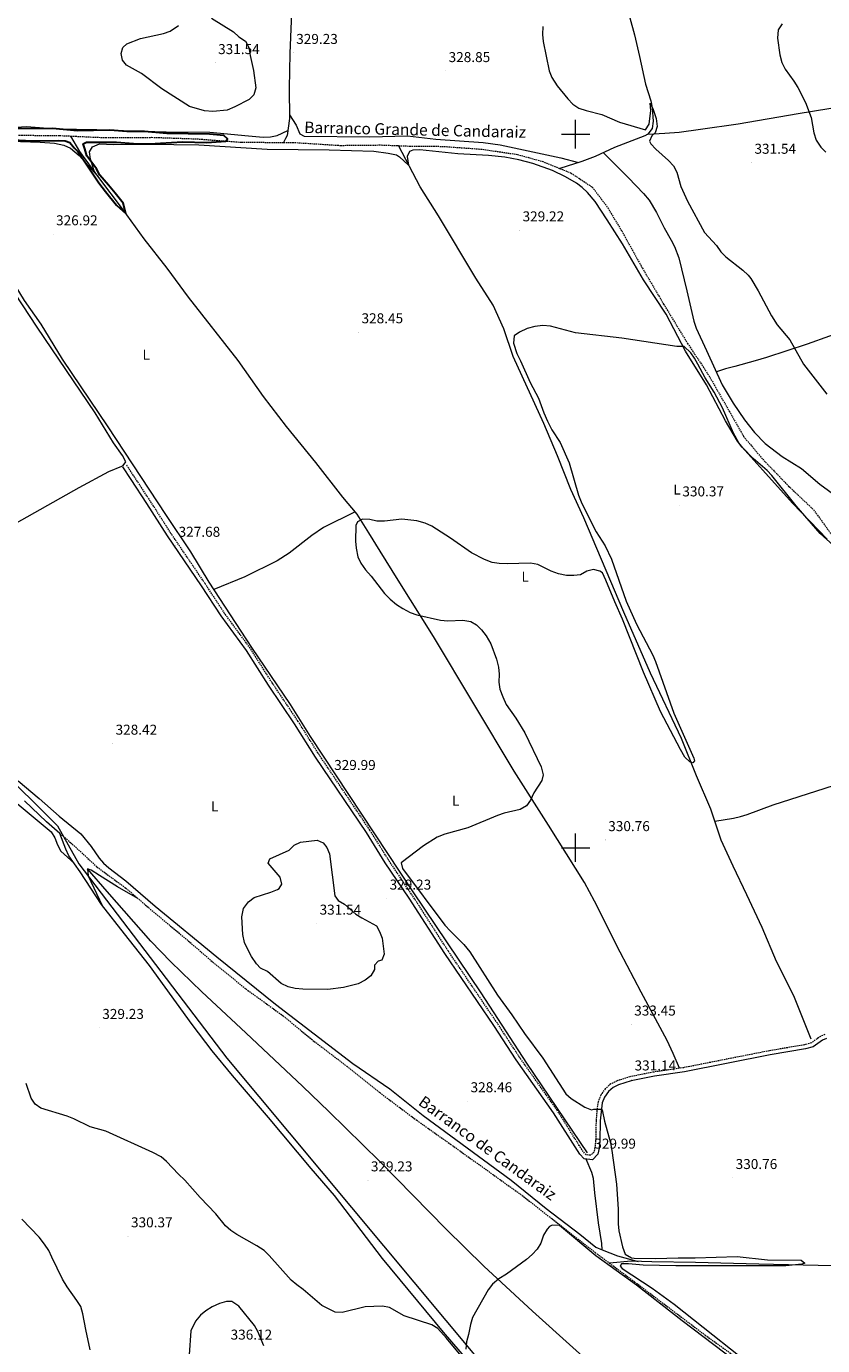
# Model space of a CAD drawing. Units: metres. Extents: x 596662 to 601159, y 4705576 to 4708610.
# Drawn here: x 599615 to 600173, y 4706651 to 4707576 of the extents above; entities that cross this region are included whole.
import ezdxf
from ezdxf.enums import TextEntityAlignment as Align

# ---------------------------------------------------------------- set-up
doc = ezdxf.new("R2010")
doc.units = ezdxf.units.M
doc.header["$MEASUREMENT"] = 0
doc.linetypes.add('TRAZOSX2', pattern=[1.5, 1, -0.5])
for name, color, linetype, lineweight in [('Carátula', 7, 'Continuous', 5), ('Level 1', 19, 'Continuous', 0), ('Level 11', 142, 'TRAZOSX2', 13), ('Level 13', 5, 'Continuous', 0), ('Level 21', 19, 'Continuous', 0), ('Level 36', 19, 'Continuous', 40), ('Level 37', 92, 'Continuous', 0), ('Level 4', 36, 'Continuous', 30), ('Level 41', 19, 'Continuous', 0), ('Level 43', 142, 'Continuous', 0), ('Level 5', 36, 'Continuous', 0), ('Level 63', 7, 'Continuous', 0), ('Level 7', 1, 'Continuous', 0)]:
    doc.layers.add(name, color=color, linetype=linetype, lineweight=lineweight)
doc.styles.add('Arial', font='ARIAL.TTF', dxfattribs={"height": 0.2})

# ---------------------------------------------------------------- blocks, each defined once
blk = doc.blocks.new('5PATER')
at = {"layer": 'Carátula', "linetype": 'Continuous', "lineweight": 5}
h = blk.add_hatch(color=250, dxfattribs=at)
edge = h.paths.add_edge_path()
edge.add_ellipse((0, 0), major_axis=(-1.33, -1.34), ratio=0.999422, start_angle=0, end_angle=360)

msp = doc.modelspace()

# ---------------------------------------------------------------- linework, layer by layer
at = {"layer": 'Level 1', "color": 19, "linetype": 'Continuous', "lineweight": 0, "ltscale": 0.5}
msp.add_polyline3d([(599593.58, 4707058.09, 328.37), (599636.92, 4707015.37, 328.86), (599651.84, 4706988.71, 329.15), (599755.47, 4706852.6, 329.45), (600062.52, 4706484.9, 330.17), (600101.34, 4706448.35, 330.16), (600116.67, 4706431.11, 330.77), (600158.15, 4706384.29, 331.44), (600189.66, 4706353.25, 331.31), (600238.93, 4706303.35, 331.74), (600289.88, 4706251.3, 332.31), (600397.41, 4706141.79, 332.85), (600408.89, 4706130.12, 331.75), (600411.98, 4706126.47, 332.13), (600414.75, 4706123.23, 333.33), (600417.26, 4706120.3, 334.18), (600430.38, 4706104.3, 334.99), (600493.84, 4706026.94, 337.5), (600496.14, 4706024.43, 337.49)], dxfattribs=at)
at = {"layer": 'Level 11', "color": 142, "linetype": 'TRAZOSX2', "lineweight": 13}
for points in [[(599539.39, 4707501.05, 325.62), (599558.59, 4707501.17, 324.92), (599584.23, 4707500.59, 324.92), (599611.71, 4707499.25, 324.92), (599638.3, 4707499.03, 324.92), (599646.3, 4707498.67, 324.92)], [(599646.3, 4707498.67, 324.92), (599670.75, 4707497.55, 324.92), (599703, 4707497.78, 325.23), (599734.66, 4707496.7, 325.23), (599765.74, 4707494.31, 325.23), (599795.28, 4707494.24, 325.49)], [(599795.28, 4707494.24, 325.49), (599801.5, 4707494.23, 325.54), (599835.03, 4707492.13, 325.54), (599863.79, 4707492.43, 326.46), (599875.79, 4707491.96, 326.74)], [(599875.79, 4707491.96, 326.74), (599883.74, 4707491.65, 326.77), (599906.36, 4707491.45, 326.46), (599934.66, 4707489.46, 326.77), (599959.19, 4707485.77, 327.39), (599976.67, 4707480.96, 327.39), (599988.92, 4707475.96, 327.76)], [(599988.92, 4707475.96, 327.76), (599996.79, 4707472.75, 328), (600011.65, 4707462.9, 328.31), (600021.71, 4707449.74, 327.7), (600032.3, 4707432.17, 328), (600046, 4707407.53, 328), (600061.68, 4707380.91, 328), (600078.46, 4707353.42, 328.31), (600093.38, 4707330.92, 328.31), (600117.74, 4707288.23, 328.31), (600131.12, 4707272.24, 328.31), (600149.32, 4707253.37, 329.24), (600166.73, 4707236.89, 329.24), (600179.29, 4707219.56, 328.93)], [(599638.54, 4707010.07, 328.93), (599647.17, 4707002.59, 327.7), (599664.52, 4706986.59, 327.7), (599684.72, 4706971.69, 327.7), (599705.53, 4706953.89, 327.7), (599725.14, 4706937.67, 328), (599745.7, 4706919.84, 327.7), (599768.85, 4706901.08, 328), (599795.01, 4706882.19, 328.62), (599816.54, 4706864.47, 328.31), (599839.55, 4706846.94, 328.31), (599862.67, 4706828.42, 328.31), (599888.64, 4706809.02, 328.31), (599912.29, 4706792.31, 328), (599962.36, 4706756.49, 328.31), (600013.71, 4706716.36, 328.62), (600023.71, 4706708.95, 329.14)], [(600023.71, 4706708.95, 329.14), (600041.29, 4706695.91, 328.31), (600090.81, 4706658.54, 328.93), (600118.03, 4706639.04, 329.24), (600147.87, 4706616.39, 329.54), (600171.79, 4706597.47, 329.24), (600222.11, 4706561.69, 329.54), (600263.24, 4706529.99, 329.85), (600279.5, 4706516.84, 329.85), (600280.49, 4706515.98, 331.41)]]:
    msp.add_polyline3d(points, dxfattribs=at)
at = {"layer": 'Level 13', "color": 5, "linetype": 'Continuous', "lineweight": 0, "ltscale": 0.5}
for points in [[(600007.77, 4707696.74, 331.7), (600010.39, 4707684, 331.6), (600016.89, 4707658.45, 330.87), (600023.76, 4707631.72, 330.78), (600033.81, 4707595.94, 330.79), (600037.99, 4707581.54, 331.38), (600041.27, 4707569.63, 331.21), (600044.88, 4707554.53, 330.76), (600048.96, 4707534.96, 330.16), (600052.71, 4707523.38, 329.83), (600053.63, 4707518.45, 329.53), (600054.27, 4707509.2, 329.11), (600053.55, 4707503.88, 328.99), (600050.53, 4707499.9, 328.93), (600048.45, 4707498.77, 328.92), (600027.34, 4707490.6, 328.62), (600013.79, 4707484.34, 327.98), (600004.43, 4707480.81, 328.41), (599988.92, 4707475.96, 327.76)], [(599801.05, 4707673.79, 327.98), (599800.21, 4707668.47, 327.98), (599799.89, 4707650.81, 327.98), (599800.07, 4707606.88, 328.28), (599800.71, 4707579.41, 327.67), (599799.8, 4707556.45, 327.36), (599799.28, 4707532.31, 327.36), (599799.42, 4707510.97, 326.74), (599797.89, 4707499.12, 326.43), (599796.67, 4707496.98, 326.13), (599795.28, 4707494.24, 325.49)], [(600008.41, 4706786.23, 329.32), (599965.7, 4706849.02, 328.4), (599933.85, 4706898.24, 328.7), (599886.18, 4706969.11, 328.4), (599814.23, 4707077.96, 327.78), (599800.07, 4707100.3, 328.09), (599773.08, 4707140.19, 327.78), (599743.11, 4707186.17, 326.86), (599730.33, 4707207.44, 326.86), (599712.72, 4707233.58, 326.24), (599672.42, 4707294.93, 326.24), (599640.29, 4707342.37, 325.62), (599625.37, 4707366.86, 325.32), (599613.64, 4707383.54, 325.32), (599603.99, 4707399.49, 325.62), (599591.86, 4707417.37, 325.62), (599575.24, 4707443.63, 325.01), (599562.75, 4707462.45, 325.62), (599551.66, 4707477.98, 325.32), (599543.77, 4707491.66, 325.32), (599539.39, 4707501.05, 325.62)], [(599846.86, 4707233.79, 328.59), (599836.95, 4707245.74, 328.28), (599817.85, 4707269.96, 327.36), (599797.37, 4707295.25, 327.05), (599781.15, 4707316.1, 327.36), (599763.39, 4707341.48, 327.67), (599728.65, 4707385.88, 327.05), (599713.75, 4707406.15, 327.05), (599697.57, 4707426.75, 326.74), (599682.34, 4707447.73, 326.13), (599665.76, 4707469.53, 325.82), (599652.6, 4707487.77, 325.82), (599646.3, 4707498.67, 324.92)], [(600165.11, 4706865.83, 331.05), (600152.96, 4706896.12, 329.82), (600140.81, 4706920.2, 330.13), (600130.69, 4706944.03, 330.13), (600119.93, 4706967.04, 329.51), (600110.53, 4706986.99, 329.51), (600102.07, 4707005.32, 330.13), (600094.69, 4707027, 329.21), (600084.63, 4707050.35, 328.9), (600074.21, 4707076.63, 328.9), (600052.46, 4707122.37, 328.9), (600033.82, 4707165.02, 328.9), (600005.85, 4707231.1, 328.9), (599996.7, 4707251.08, 328.9), (599987.37, 4707274.52, 328.59), (599977.64, 4707297.16, 328.28), (599956.23, 4707344.18, 327.67), (599949.65, 4707363.48, 327.97), (599942.14, 4707380.19, 327.97), (599930.14, 4707399.07, 327.97), (599903.92, 4707442.78, 327.97), (599891.01, 4707463.05, 327.36), (599875.79, 4707491.96, 326.74)], [(599638.54, 4707010.07, 328.93), (599629.11, 4707018.25, 327.7), (599613.65, 4707032.98, 327.39)], [(600045.53, 4706491.87, 330.16), (600043.43, 4706494.17, 329.24), (600036.66, 4706502.3, 329.24), (600015.21, 4706529.95, 329.24), (599995.18, 4706553.56, 329.24), (599976.21, 4706577.98, 329.24), (599952.31, 4706607.36, 329.24), (599929.32, 4706635.11, 329.24), (599907.34, 4706660.47, 329.24), (599864.54, 4706712.15, 329.24), (599831.06, 4706756.41, 329.24), (599814.57, 4706775.2, 329.24), (599784.85, 4706811.03, 328.93), (599759.42, 4706840.44, 328.93), (599745.31, 4706857.69, 328.93), (599731.31, 4706876.24, 328.93), (599701.22, 4706917.48, 329.06), (599683.83, 4706939.57, 329.29), (599667.58, 4706960.26, 328.72), (599652.78, 4706983.01, 328.31), (599644.8, 4706994.43, 328.16), (599642.64, 4706998.9, 328.31), (599638.54, 4707010.07, 328.93)], [(600456.71, 4706745.18, 331.6), (600430.51, 4706742.66, 331.22), (600405.54, 4706741.38, 330.98), (600353.69, 4706736.51, 330.98), (600343.89, 4706734.53, 330.98), (600274.26, 4706716.12, 330.32), (600245.69, 4706709.79, 329.91), (600227.43, 4706706.65, 329.61), (600217.45, 4706706.15, 329.44), (600180.37, 4706707.06, 329.79), (600128.37, 4706708.2, 329.09), (600083.99, 4706709.39, 329.44), (600053.39, 4706709.85, 329.44), (600039, 4706710.23, 329.87), (600023.71, 4706708.95, 329.14)]]:
    msp.add_polyline3d(points, dxfattribs=at)
at = {"layer": 'Level 21', "color": 19, "linetype": 'Continuous', "lineweight": 0}
msp.add_polyline3d([(600175.76, 4706866.31, 331.78), (600173.14, 4706865.21, 331.78), (600166.61, 4706860.61, 331.78), (600161.16, 4706858.99, 331.64), (600136.44, 4706854.82, 331.47), (600076.32, 4706842.96, 331.78), (600055.28, 4706839.91, 332.06), (600038.83, 4706836.61, 331.61), (600030.14, 4706833.9, 331.17), (600026.27, 4706831.99, 330.66), (600022.98, 4706829.13, 330.25), (600020.22, 4706825.27, 330.24), (600018.71, 4706821.3, 330.24), (600017.31, 4706808.66, 330.24), (600017.03, 4706794.7, 330.24), (600016.52, 4706789.42, 330.45), (600015.51, 4706785.27, 330.55), (600011.73, 4706781.41, 330.24), (600005.89, 4706782.02, 330.24), (600002.96, 4706785.28, 330.55), (599984.61, 4706814.26, 330.21), (599958.27, 4706851.45, 330.55), (599942.66, 4706875.38, 330.55), (599908.31, 4706925.84, 330.55), (599883.29, 4706964.69, 330.24), (599866.58, 4706989.47, 330.24), (599853.32, 4707010.66, 330.56), (599817.77, 4707063.46, 329.88), (599802.99, 4707086.93, 329.63), (599784.78, 4707113.98, 329.94), (599769.43, 4707138.11, 329.94), (599751.56, 4707162.47, 329.32), (599737.83, 4707183.43, 329.09), (599713.92, 4707218.58, 328.45), (599699.39, 4707241.31, 327.78), (599688.42, 4707258.03, 328.72), (599682.63, 4707266.78, 327.78)], dxfattribs=at)
at = {"layer": 'Level 21', "color": 19, "linetype": 'TRAZOSX2', "lineweight": 0}
msp.add_polyline3d([(600174.75, 4706869.12, 331.78), (600171.69, 4706867.83, 331.78), (600165.29, 4706863.32, 331.78), (600160.49, 4706861.9, 331.64), (600135.91, 4706857.75, 331.47), (600075.82, 4706845.89, 331.78), (600054.77, 4706842.85, 332.06), (600038.09, 4706839.5, 331.61), (600029.03, 4706836.68, 331.17), (600024.61, 4706834.49, 330.66), (600020.76, 4706831.15, 330.25), (600017.57, 4706826.69, 330.24), (600015.82, 4706822.06, 330.24), (600014.89, 4706815.91, 330.24), (600014.33, 4706808.81, 330.24), (600014.05, 4706794.87, 330.24), (600013.58, 4706789.92, 330.45), (600012.81, 4706786.77, 330.55), (600010.61, 4706784.52, 330.24), (600007.34, 4706784.86, 330.24), (600005.33, 4706787.1, 330.55), (600002.6, 4706791.29, 330.58), (599987.09, 4706815.92, 330.21), (599960.73, 4706853.13, 330.55), (599945.14, 4706877.03, 330.55), (599910.8, 4706927.48, 330.55), (599885.77, 4706966.33, 330.24), (599869.08, 4706991.09, 330.24), (599855.82, 4707012.28, 330.56), (599820.27, 4707065.08, 329.88), (599805.49, 4707088.55, 329.63), (599787.27, 4707115.61, 329.94), (599771.89, 4707139.8, 329.94), (599754.01, 4707164.17, 329.32), (599740.31, 4707185.08, 329.09), (599716.4, 4707220.22, 328.45), (599701.89, 4707242.93, 327.78), (599690.91, 4707259.67, 328.72), (599685.11, 4707268.43, 327.78)], dxfattribs=at)
at = {"layer": 'Level 36', "color": 92, "linetype": 'Continuous', "lineweight": 0}
for points in [[(600050.53, 4707499.9, 329.85), (600062.61, 4707500.63, 331.08), (600072.54, 4707501.49, 331.58), (600087.44, 4707503.4, 331.64), (600114, 4707507.35, 332.93), (600155.98, 4707514.57, 333.85), (600200.41, 4707521.8, 333.82)], [(599799.4, 4707513.64, 327.39), (599804.03, 4707506.26, 328), (599806.77, 4707500.15, 328.31), (599809.7, 4707498.52, 328), (599855.67, 4707498.2, 327.7), (599882.17, 4707498.72, 328.31), (599902.04, 4707496.45, 328.31), (599935.29, 4707494.27, 328.31), (599947.22, 4707492.55, 328.31), (599989.7, 4707483.41, 328.47), (600002.14, 4707480.09, 329.24)], [(599601.29, 4707504.46, 327.33), (599615.08, 4707505.41, 327.02), (599636.13, 4707503.77, 327.02), (599664.5, 4707503.28, 327.02), (599689.44, 4707502.37, 327.63), (599713.12, 4707501.55, 327.02), (599743.69, 4707501.33, 327.63), (599770.79, 4707498.94, 327.63), (599781.01, 4707497.99, 328), (599786.08, 4707498.04, 328.16), (599790.89, 4707499.08, 328.04), (599798.32, 4707502.46, 327.33)], [(599547.05, 4707485.97, 326.74), (599552.69, 4707492.62, 327.36), (599556.73, 4707495.58, 327.1), (599562.38, 4707496.54, 327.05), (599590.07, 4707495.47, 326.74), (599624.71, 4707494.46, 327.11), (599634.66, 4707493.63, 327.25), (599641.35, 4707492.33, 327.36), (599645.94, 4707490.26, 326.59), (599651.94, 4707484.94, 325.29), (599656.41, 4707480.05, 325.01), (599664.73, 4707470.95, 327.97)], [(599661.4, 4707491.08, 327.97), (599666.34, 4707493.11, 327.81), (599676.11, 4707492.64, 327.36), (599700.9, 4707492.95, 327.36), (599735.89, 4707492.49, 327.36), (599783.86, 4707489.57, 327.36), (599827.24, 4707489.08, 327.66), (599858.66, 4707487.97, 328.28), (599868.57, 4707486.73, 328.56), (599874.49, 4707485.44, 328.87), (599876.5, 4707484.2, 328.9), (599882.83, 4707478.36, 328.59)], [(599663.08, 4707472.76, 327.05), (599660.62, 4707480.44, 325.01), (599659.98, 4707482.47, 325.18), (599659.36, 4707487.66, 326.69), (599661.4, 4707491.08, 327.97)], [(600176.31, 4707216.31, 331.1), (600151.98, 4707241.47, 331.1), (600131.15, 4707264.65, 330.79), (600116.49, 4707280.97, 331.1), (600113.39, 4707284.88, 331.05), (600105.07, 4707299.18, 330.79), (600091.8, 4707324.37, 330.79), (600077, 4707347.88, 329.87), (600063.4, 4707373.77, 330.18), (600047.53, 4707397.89, 330.18), (600032.76, 4707423.14, 330.18), (600022.11, 4707440.05, 329.95), (600013.6, 4707452.77, 329.96), (600008.24, 4707459.11, 330.18), (600004.58, 4707462.56, 330.2), (600000.61, 4707465.58, 330.21), (599992.98, 4707470.14, 330.18), (599983.92, 4707474.52, 330.05), (599969.99, 4707479.49, 329.87), (599960.26, 4707482.01, 329.87), (599950.46, 4707483.95, 329.9), (599939.03, 4707485.11, 329.82), (599917.53, 4707486.21, 329.56), (599890.9, 4707489.1, 329.16), (599885.91, 4707488.73, 329.02), (599883.57, 4707487.76, 328.94), (599882.01, 4707484.34, 328.02), (599882.83, 4707478.36, 328.33)], [(600019.63, 4707487.03, 329.23), (600037.13, 4707469.29, 329.46), (600047.49, 4707458.44, 328.95), (600051.45, 4707453.64, 328.85), (600056.6, 4707445.08, 328.71), (600062.08, 4707434.39, 328.62), (600067.07, 4707425.63, 328.71), (600069.4, 4707421.19, 328.81), (600072.36, 4707413.31, 328.92), (600077.93, 4707390.16, 328.62), (600082.95, 4707369.06, 328.92), (600084.57, 4707363.95, 329.04), (600091.74, 4707348.41, 329.54), (600102.83, 4707324.42, 329.28), (600110.39, 4707311.47, 329.51), (600118.29, 4707299.81, 329.53), (600125.31, 4707290.9, 329.63), (600132.76, 4707283.18, 329.85), (600144.78, 4707274.21, 329.85), (600158.25, 4707265.7, 329.85), (600171.27, 4707254.64, 329.54), (600186.93, 4707243.39, 330.33)], [(600468.24, 4707446.91, 341.24), (600444.38, 4707438.06, 339.22), (600415.81, 4707429.18, 337.42), (600406.26, 4707426.27, 337.79), (600378.22, 4707417.74, 340.01), (600354.3, 4707410.5, 340.46), (600339.44, 4707406.03, 340.32), (600305.63, 4707397.16, 338.51), (600272.63, 4707387.23, 335.24), (600252.41, 4707381.09, 333.94), (600227.72, 4707373.63, 333.14), (600193.64, 4707364.07, 332.62), (600162.26, 4707352.77, 331.7), (600133.69, 4707343.6, 331.45), (600125.95, 4707341.27, 331.08), (600111.61, 4707337.15, 329.37), (600104.96, 4707335.57, 328.97), (600098.64, 4707333.48, 329.54)], [(599584.17, 4707214.3, 327.48), (599652.02, 4707252.37, 327.83), (599672.78, 4707263.68, 327.53), (599682.02, 4707267.35, 327.78), (599682.94, 4707267.9, 327.83), (599684.63, 4707270.35, 328.45), (599682.45, 4707274.83, 328.14), (599676.04, 4707283.69, 328.14), (599663.28, 4707304.72, 327.83), (599622.64, 4707364.78, 327.53), (599601.93, 4707396, 326.91)], [(599845.54, 4707235.39, 329.82), (599823.36, 4707224.38, 327.66), (599815.15, 4707218.75, 327.79), (599799.33, 4707206.33, 329.35), (599790.89, 4707200.97, 329.82), (599768.22, 4707189.83, 330.07), (599746.45, 4707181.05, 329.21)], [(600072.91, 4706845.47, 331.41), (600068.41, 4706855.84, 332.33), (600064.1, 4706864.85, 332.7), (600046, 4706898.72, 332.08), (600031.16, 4706926.75, 332.02), (600013.36, 4706962.56, 331.36), (600006.19, 4706975.74, 331.12), (599981, 4707015.93, 331.1), (599957, 4707053.7, 329.87), (599900.47, 4707148, 329.87), (599875.73, 4707187.58, 331.03), (599863, 4707207.92, 331.22), (599855.06, 4707220.63, 330.5), (599846.86, 4707233.79, 328.59)], [(600097.51, 4707018.71, 330.49), (600110.66, 4707020.82, 331.72), (600115.53, 4707021.85, 331.96), (600120.3, 4707023.27, 331.86), (600138.59, 4707029.96, 330.79), (600229.57, 4707059.2, 331.14)], [(599609.19, 4707046.89, 328.33), (599623.99, 4707034.61, 328.62), (599637.93, 4707022.17, 328.92), (599653.12, 4707009.64, 328.92), (599660.4, 4707000.85, 328.92), (599666.14, 4706992.64, 328.69), (599669.03, 4706989.24, 328.62), (599672.75, 4706985.89, 328.66), (599684.71, 4706976.84, 328.92), (599705.28, 4706959.15, 328.92), (599748.59, 4706923.53, 329.23), (599789.71, 4706890.29, 329.23), (599843.9, 4706848.83, 328.92), (599869.9, 4706831.16, 329.23), (599893.2, 4706812.27, 329.23), (599954.72, 4706767.09, 329.54), (599979.25, 4706747.26, 329.23), (600003.05, 4706729.32, 329.54), (600014.12, 4706720.01, 329.85), (600018.55, 4706718.31, 329.85), (600018.5, 4706722.78, 329.85), (600015.99, 4706737.12, 329.85), (600013.41, 4706758.15, 330.16), (600012.6, 4706768.21, 330.16), (600011.4, 4706772.55, 330.16), (600007.36, 4706781.86, 330.16)], [(599608.49, 4707031.08, 328.62), (599632.33, 4707011.1, 328.62), (599635.09, 4707007.02, 328.76), (599636.83, 4707002.12, 329.03), (599639.11, 4706997.66, 329.22), (599648.48, 4706989.17, 329.24)], [(599693.24, 4706964.4, 329.51), (599678.83, 4706972.56, 329.82), (599666.19, 4706980.45, 330.13), (599660.52, 4706984.22, 329.82), (599657.92, 4706985.14, 329.51), (599658.43, 4706980.42, 329.51), (599668.08, 4706959.62, 329.51)], [(600024.01, 4706626.48, 329.85), (599969.77, 4706675.19, 329.85), (599935.76, 4706706.9, 329.85), (599909.16, 4706732.8, 329.84), (599862.76, 4706780.25, 329.24), (599827.09, 4706815.29, 329.75), (599808.92, 4706832.64, 329.83), (599768.78, 4706870.23, 329.25), (599737.9, 4706899.11, 329.26), (599716.31, 4706919.95, 329.26), (599702.29, 4706934.6, 329.08), (599671.6, 4706969.36, 328.29), (599657.92, 4706985.14, 329.85)], [(600018.55, 4706718.31, 330.06), (600029.25, 4706714.1, 330.27), (600043.9, 4706710.1, 330.06)]]:
    msp.add_polyline3d(points, dxfattribs=at)
at = {"layer": 'Level 4', "color": 36, "linetype": 'Continuous', "lineweight": 30}
msp.add_polyline3d([(599605.66, 4707495.96, 325.01), (599618.55, 4707495.36, 325.01), (599637.21, 4707495.66, 325.01), (599642.2, 4707495.24, 325.01), (599645.51, 4707494.06, 325.01), (599648.5, 4707490.44, 325.01), (599651.2, 4707487.91, 325.01), (599654.13, 4707483.49, 325.01), (599661.15, 4707472.9, 325.01), (599665.84, 4707465.84, 325.01), (599670.41, 4707459.72, 325.01), (599678.26, 4707450.18, 325.01), (599684.71, 4707444.29, 325.01), (599682.84, 4707451.7, 325.01), (599677.22, 4707458.65, 325.01), (599672.71, 4707464.3, 325.01), (599666.61, 4707471.19, 325.01), (599664.15, 4707475.66, 325.01), (599657.42, 4707484.77, 325.01), (599656.07, 4707489.8, 325.01), (599654.77, 4707493.33, 325.01), (599657.19, 4707494.34, 325.01), (599678.22, 4707494.45, 325.01), (599690.04, 4707493.46, 325.01), (599701.29, 4707493.12, 325.01), (599724.52, 4707494.7, 325.01), (599741.53, 4707494.17, 325.01), (599754.88, 4707495.11, 325.01), (599755.94, 4707496.7, 325.01), (599753.44, 4707498.95, 325.01), (599743.34, 4707500.05, 325.01), (599713.55, 4707500.56, 325.01), (599697.81, 4707501.96, 325.01), (599685.34, 4707501.78, 325.01), (599673.57, 4707502.69, 325.01), (599650.96, 4707502.32, 325.01), (599633.41, 4707504, 325.01), (599564.41, 4707503.51, 325.01)], dxfattribs=at)
at = {"layer": 'Level 5', "color": 36, "linetype": 'Continuous', "lineweight": 0}
for points in [[(599744.82, 4707581.38, 330.01), (599760.26, 4707571.75, 330.01), (599763.87, 4707568.22, 330.01), (599768.6, 4707565.22, 330.01), (599771.03, 4707560.83, 330.01), (599771.83, 4707555.02, 330.01), (599774.29, 4707544.61, 330.01), (599775.81, 4707532.35, 330.01), (599774.5, 4707527.53, 330.01), (599771.25, 4707524.24, 330.01), (599761.16, 4707519.03, 330.01), (599755.87, 4707516.79, 330.01), (599745.79, 4707515.85, 330.01), (599739.89, 4707516.33, 330.01), (599729.33, 4707519.49, 330.01), (599709.98, 4707531.79, 330.01), (599695.75, 4707542.6, 330.01), (599685.28, 4707548.25, 330.01), (599682.45, 4707551.88, 330.01), (599681.49, 4707556.52, 330.01), (599682.57, 4707560.63, 330.01), (599685.41, 4707563.36, 330.01), (599694.91, 4707566.91, 330.01), (599711.15, 4707570.49, 330.01), (599715.83, 4707572.27, 330.01), (599721.58, 4707576.14, 330.01)], [(599977, 4707575.53, 330.01), (599976.69, 4707569.8, 330.01), (599977.21, 4707564.83, 330.01), (599981.44, 4707544.35, 330.01), (599983.31, 4707539.71, 330.01), (599987, 4707533.84, 330.01), (599994.61, 4707524.81, 330.01), (599998.13, 4707520.97, 330.01), (600002.33, 4707518.26, 330.01), (600007.51, 4707516.51, 330.01), (600018.49, 4707513.73, 330.01), (600030.78, 4707508.5, 330.01), (600049.05, 4707503.02, 330.01), (600051.6, 4707507.09, 330.01), (600052.76, 4707516.69, 330.01), (600052.24, 4707521.71, 330.01), (600054.33, 4707517.22, 330.01), (600056.4, 4707511.03, 330.01), (600057.1, 4707505.33, 330.01), (600055.81, 4707500.9, 330.01), (600053.33, 4707498.76, 330.01), (600051.75, 4707495.11, 330.01), (600052.8, 4707493.11, 330.01), (600056.18, 4707489.41, 330.01), (600065.2, 4707481.61, 330.01), (600068.51, 4707477.84, 330.01), (600070.86, 4707473.43, 330.01), (600073.84, 4707463.38, 330.01), (600078.37, 4707453.11, 330.01), (600090.44, 4707431.05, 330.01), (600098.74, 4707422.07, 330.01), (600101.83, 4707417.56, 330.01)], [(600144.74, 4707577.31, 335.01), (600141.93, 4707573.15, 335.01), (600141.5, 4707567.27, 335.01), (600143.13, 4707555.56, 335.01), (600144.6, 4707550.25, 335.01), (600146.79, 4707545.64, 335.01), (600152.91, 4707537.22, 335.01), (600155.74, 4707532.58, 335.01), (600161.19, 4707522.07, 335.01), (600165.19, 4707511.69, 335.01), (600166.89, 4707500.98, 335.01), (600168.56, 4707495.83, 335.01), (600171.81, 4707490.95, 335.01), (600175.37, 4707487.44, 335.01)], [(600101.83, 4707417.56, 330.01), (600105.31, 4707414.01, 330.01), (600117.33, 4707404.74, 330.01), (600120.89, 4707401.27, 330.01), (600122.73, 4707398.87, 330.01), (600127.86, 4707390.29, 330.01), (600137.38, 4707372.69, 330.01), (600141.28, 4707366.51, 330.01), (600150.18, 4707355.85, 330.01), (600159.78, 4707338.95, 330.01), (600176, 4707317.75, 330.01)], [(600198.67, 4707195.65, 330.01), (600171.5, 4707220.19, 330.01), (600154.67, 4707239.68, 330.01), (600137.64, 4707260.78, 330.01), (600134.22, 4707264.43, 330.01), (600124.57, 4707272.8, 330.01), (600117.31, 4707280.31, 330.01), (600114.4, 4707283.6, 330.01), (600110.73, 4707290.49, 330.01), (600102.91, 4707308.17, 330.01), (600097.03, 4707319.31, 330.01), (600090.72, 4707329.27, 330.01), (600085.59, 4707338.81, 330.01), (600083.38, 4707343.06, 330.01), (600080.68, 4707346.68, 330.01), (600076.17, 4707351.21, 330.01), (600071.02, 4707351.25, 330.01), (600032.47, 4707357.09, 330.01), (599999.87, 4707360.77, 330.01), (599982.37, 4707365.48, 330.01), (599977.02, 4707365.9, 330.01), (599971.52, 4707365.32, 330.01), (599966.04, 4707363.91, 330.01), (599960.57, 4707361.29, 330.01), (599956.83, 4707358.59, 330.01), (599956.43, 4707353.61, 330.01), (599958.7, 4707346.35, 330.01), (599961.4, 4707341.26, 330.01), (599968.09, 4707326.1, 330.01), (599973.95, 4707315.04, 330.01), (599977.67, 4707304.81, 330.01), (599980.33, 4707298.92, 330.01), (599983.43, 4707292.71, 330.01), (599989.19, 4707283.85, 330.01), (599995.41, 4707269.61, 330.01), (600002.1, 4707247.13, 330.01), (600004.39, 4707241.18, 330.01), (600014.48, 4707221.43, 330.01), (600020.65, 4707211.45, 330.01), (600025.23, 4707202.15, 330.01), (600035.35, 4707172.78, 330.01), (600042.62, 4707156.7, 330.01), (600054.02, 4707135, 330.01), (600056.01, 4707130.41, 330.01), (600068.94, 4707094.31, 330.01), (600082.87, 4707062.87, 330.01)], [(600082.87, 4707062.87, 330.01), (600083.45, 4707060.92, 330.01), (600082.19, 4707059.55, 330.01), (600080.06, 4707060.3, 330.01), (600076.62, 4707063.54, 330.01), (600073.52, 4707068.86, 330.01), (600059.51, 4707095.55, 330.01), (600047.68, 4707122.91, 330.01), (600032.96, 4707160.08, 330.01), (600027.49, 4707172.4, 330.01), (600021.13, 4707187.43, 330.01), (600018.93, 4707192.66, 330.01), (600016.97, 4707193.7, 330.01), (600012.61, 4707194.9, 330.01), (600007.96, 4707193.82, 330.01), (600003.39, 4707191.33, 330.01), (599998.68, 4707190.75, 330.01), (599993.68, 4707190.85, 330.01), (599987.97, 4707192, 330.01), (599982.8, 4707193.76, 330.01), (599973.42, 4707198.53, 330.01), (599968.48, 4707199.37, 330.01), (599952.11, 4707198.94, 330.01), (599946.4, 4707199.09, 330.01), (599941.47, 4707199.91, 330.01), (599936.19, 4707201.9, 330.01), (599927.07, 4707206.59, 330.01), (599912.28, 4707216.97, 330.01), (599899.25, 4707225.33, 330.01), (599894.51, 4707227.5, 330.01), (599888.62, 4707229.11, 330.01), (599878.13, 4707230.29, 330.01), (599866.02, 4707228.86, 330.01), (599860.67, 4707228.92, 330.01), (599855.67, 4707229.95, 330.01), (599850.67, 4707230.15, 330.01), (599847.02, 4707228.38, 330.01), (599846.02, 4707225.72, 330.01), (599845.62, 4707214.89, 330.01), (599846.11, 4707209.92, 330.01), (599847.37, 4707203.92, 330.01), (599849.37, 4707199.33, 330.01), (599852.68, 4707194.67, 330.01), (599856.68, 4707190.21, 330.01), (599865.94, 4707178.04, 330.01), (599870.05, 4707174.06, 330.01), (599874.45, 4707170.53, 330.01), (599878.98, 4707167.63, 330.01), (599883.99, 4707164.89, 330.01), (599888.74, 4707163.31, 330.01), (599905.29, 4707159.57, 330.01), (599910.33, 4707159.07, 330.01), (599921.05, 4707159.57, 330.01), (599926.45, 4707158.61, 330.01), (599930.42, 4707156.14, 330.01), (599934.02, 4707152.67, 330.01), (599937.38, 4707148.56, 330.01), (599940.58, 4707142.95, 330.01), (599944.55, 4707132.15, 330.01), (599945.84, 4707126.61, 330.01), (599946.36, 4707121.64, 330.01), (599946.12, 4707115.97, 330.01), (599946.98, 4707111.05, 330.01), (599949.03, 4707105.65, 330.01), (599951.4, 4707100.35, 330.01), (599958.17, 4707090.71, 330.01), (599964.52, 4707080.4, 330.01), (599975.77, 4707056.66, 330.01), (599977.16, 4707051.14, 330.01), (599976.44, 4707047.08, 330.01), (599970.78, 4707038.46, 330.01), (599968.46, 4707033.39, 330.01), (599965.5, 4707029.27, 330.01), (599961.18, 4707026.73, 330.01), (599949.96, 4707024.21, 330.01), (599945.2, 4707022.66, 330.01), (599924.35, 4707014.04, 330.01), (599908.24, 4707009.55, 330.01), (599903.02, 4707007.47, 330.01), (599893.39, 4707001.39, 330.01), (599877.77, 4706989.32, 330.01), (599878.66, 4706985.36, 330.01), (599908.34, 4706945.72, 330.01), (599912.2, 4706941.45, 330.01), (599921.71, 4706932.26, 330.01), (599925.87, 4706927.01, 330.01), (599945.27, 4706896.62, 330.01), (599955.4, 4706882.82, 330.01), (599964.2, 4706869.76, 330.01), (599976.97, 4706852.67, 330.01), (599993.18, 4706827.66, 330.01), (599996.8, 4706824.19, 330.01), (600006.56, 4706818.11, 330.01), (600011.25, 4706816.38, 330.01), (600012.83, 4706816.75, 330.01), (600017.89, 4706816.85, 330.01), (600018.68, 4706816.25, 330.01), (600020.27, 4706808.31, 330.01), (600024.41, 4706793.25, 330.01), (600025.31, 4706787.93, 330.01), (600028.62, 4706764.28, 330.01)], [(599785.6, 4706992.16, 330.01), (599799.16, 4706998.2, 330.01), (599802.65, 4707001.78, 330.01), (599807.2, 4707003.95, 330.01), (599818.94, 4707005.39, 330.01), (599823.14, 4707003.52, 330.01), (599825.53, 4707000.24, 330.01), (599827.6, 4706995.65, 330.01), (599831.27, 4706966.38, 330.01), (599833.66, 4706963.1, 330.01), (599837.92, 4706960.48, 330.01), (599845.96, 4706953.49, 330.01), (599850.17, 4706950.79, 330.01), (599860.47, 4706945.34, 330.01), (599862.56, 4706941.23, 330.01), (599864.32, 4706936.54, 330.01), (599865.7, 4706925.32, 330.01), (599864.22, 4706921.17, 330.01), (599861.53, 4706920.44, 330.01), (599859.08, 4706917.76, 330.01), (599859.07, 4706914.58, 330.01), (599856.42, 4706910.28, 330.01), (599852.47, 4706907.22, 330.01), (599847.68, 4706904.56, 330.01), (599837.32, 4706901.98, 330.01), (599826.35, 4706900.58, 330.01), (599808.72, 4706900.86, 330.01), (599803.49, 4706901.41, 330.01), (599798.63, 4706902.58, 330.01), (599793.63, 4706904.88, 330.01), (599784.15, 4706913.33, 330.01), (599779.12, 4706915.5, 330.01), (599776.34, 4706918.73, 330.01), (599772.93, 4706923.87, 330.01), (599769.91, 4706929.07, 330.01), (599767.9, 4706933.64, 330.01), (599766.64, 4706939.25, 330.01), (599765.95, 4706951.62, 330.01), (599767.23, 4706957.34, 330.01), (599770.62, 4706962.12, 330.01), (599774.68, 4706965.1, 330.01), (599786.48, 4706968.83, 330.01), (599791.02, 4706970.76, 330.01), (599792.11, 4706971.51, 330.01), (599794.12, 4706974.54, 330.01), (599792.84, 4706979.39, 330.01), (599784.62, 4706989.29, 330.01), (599785.6, 4706992.16, 330.01)], [(599909.51, 4706656.38, 330.01), (599903.43, 4706663.2, 330.01), (599899.16, 4706665.73, 330.01), (599879.95, 4706672.06, 330.01), (599869.6, 4706677.86, 330.01), (599864.66, 4706678.69, 330.01), (599852.56, 4706678.32, 330.01), (599836.48, 4706674.31, 330.01), (599831.36, 4706674.6, 330.01), (599822.15, 4706679.31, 330.01), (599809.12, 4706690.42, 330.01), (599804.51, 4706693.67, 330.01), (599800.72, 4706696.93, 330.01), (599785.2, 4706714.29, 330.01), (599781.59, 4706717.75, 330.01), (599776.64, 4706721.07, 330.01), (599762.55, 4706729, 330.01), (599758.24, 4706731.83, 330.01), (599754.52, 4706735.17, 330.01), (599747.92, 4706743.57, 330.01), (599736.94, 4706755.02, 330.01), (599726.15, 4706767.05, 330.01), (599721.57, 4706771.26, 330.01), (599713.27, 4706780.1, 330.01), (599709.47, 4706783.35, 330.01), (599703.76, 4706786.46, 330.01), (599670.79, 4706801.43, 330.01), (599659.86, 4706804.36, 330.01), (599648.29, 4706809.96, 330.01), (599643.64, 4706811.81, 330.01), (599625.28, 4706817.61, 330.01), (599621.09, 4706820.31, 330.01), (599618.33, 4706824.59, 330.01), (599614.95, 4706834.75, 330.01)], [(600028.62, 4706764.28, 330.01), (600029.74, 4706746.83, 330.01), (600029.79, 4706736.53, 330.01), (600030.37, 4706731.49, 330.01), (600032.81, 4706720.45, 330.01), (600034.63, 4706715.27, 330.01), (600039.21, 4706712.67, 330.01), (600040.97, 4706712.51, 330.01), (600055.97, 4706712.26, 330.01), (600071.95, 4706712.75, 330.01), (600083.87, 4706712.59, 330.01), (600113.14, 4706713.53, 330.01), (600134.53, 4706711.35, 330.01), (600158.01, 4706710.9, 330.01), (600160.78, 4706709.01, 330.01), (600158.54, 4706708.22, 330.01), (600147.29, 4706707.05, 330.01), (600070.29, 4706707.02, 330.01), (600047.27, 4706707.59, 330.01), (600037.19, 4706708.49, 330.01), (600032.19, 4706708.5, 330.01), (600031.3, 4706706.75, 330.01), (600032.73, 4706705.09, 330.01), (600053.58, 4706691.28, 330.01), (600069.03, 4706680.13, 330.01), (600135.73, 4706627.42, 330.01)], [(599659.83, 4706648.22, 335.01), (599656.59, 4706662.44, 335.01), (599654.6, 4706673.42, 335.01), (599653.15, 4706678.61, 335.01), (599650.5, 4706682.86, 335.01), (599643.6, 4706692.32, 335.01), (599640.3, 4706697.75, 335.01), (599632.95, 4706713.23, 335.01), (599630.67, 4706717.68, 335.01), (599627.65, 4706722.3, 335.01), (599624.09, 4706727.11, 335.01), (599611.79, 4706739.78, 335.01)], [(600148.91, 4706612.21, 330.01), (600074.69, 4706668.51, 330.01), (600042.69, 4706693.5, 330.01), (600014.13, 4706714.1, 330.01), (599988.65, 4706735.28, 330.01), (599983.59, 4706735.57, 330.01), (599981.81, 4706734.64, 330.01), (599980.01, 4706732.79, 330.01), (599977.52, 4706728.46, 330.01), (599975.63, 4706722.9, 330.01), (599972.96, 4706718.67, 330.01), (599969.53, 4706714.91, 330.01), (599965.57, 4706711.38, 330.01), (599951.45, 4706701.12, 330.01), (599946.25, 4706697.94, 330.01), (599941.72, 4706694.24, 330.01), (599938.79, 4706690.18, 330.01), (599927.71, 4706670.86, 330.01), (599926.27, 4706666.05, 330.01), (599925, 4706658.93, 330.01), (599923.61, 4706653.81, 330.01), (599923.02, 4706648.74, 330.01)], [(599763.92, 4706678.86, 335.01), (599758.98, 4706681.99, 335.01), (599755.23, 4706682.02, 335.01), (599750.4, 4706680.75, 335.01), (599745.36, 4706678.41, 335.01), (599740.89, 4706675.55, 335.01), (599736.98, 4706672.44, 335.01), (599733.5, 4706668.18, 335.01), (599730.41, 4706661.57, 335.01), (599729.23, 4706644.67, 335.01)], [(599781.46, 4706650.93, 335.01), (599777.34, 4706660.98, 335.01), (599774.89, 4706665.34, 335.01), (599763.92, 4706678.86, 335.01)], [(599969.17, 4706584.57, 330.01), (599909.51, 4706656.38, 330.01)]]:
    msp.add_polyline3d(points, dxfattribs=at)
at = {"layer": 'Level 63', "linetype": 'Continuous', "lineweight": 0}
for points in [[(600000, 4707490.01, 0.01), (600000, 4707510.01, 0.01)], [(599990, 4707500.01, 0.01), (600010, 4707500.01, 0.01)], [(600000, 4706990.01, 0.01), (600000, 4707010.01, 0.01)], [(599990, 4707000.01, 0.01), (600010, 4707000.01, 0.01)]]:
    msp.add_polyline3d(points, dxfattribs=at)

# ---------------------------------------------------------------- block references
at = {"layer": 'Level 7', "color": 19, "linetype": 'Continuous', "lineweight": 0, "xscale": 0.09999983015004542, "yscale": 0.09999983015004542}
for p in [(599802.18, 4707557.03, 329.24), (599747.44, 4707549.92, 331.55), (599909, 4707544.31, 328.86), (600123.38, 4707480.07, 331.55), (599633.79, 4707429.95, 326.93), (599960.76, 4707432.72, 329.23), (599847.97, 4707361.29, 328.46), (600072.8, 4707240.01, 330.38), (599719.75, 4707211.69, 327.69), (599675.49, 4707073.04, 328.43), (599828.77, 4707048.3, 330), (600020.87, 4707005.45, 330.77), (599867.65, 4706964.49, 329.24), (599818.56, 4706946.95, 331.55), (599666.25, 4706873.85, 329.24), (600039.08, 4706876.22, 333.46), (600039.33, 4706837.77, 331.15), (599924.39, 4706822.49, 328.47), (600011.15, 4706782.98, 330), (599854.53, 4706767.05, 329.24), (600110.2, 4706768.69, 330.77), (599686.32, 4706727.84, 330.38)]:
    msp.add_blockref('5PATER', p, dxfattribs=at)

# ---------------------------------------------------------------- texts
at = {"layer": 'Level 37', "color": 92, "linetype": 'Continuous', "lineweight": 0, "style": 'Arial'}
for p in [(599699.04, 4707345.54, 328.23), (600071.17, 4707250.96, 330.45), (599964.66, 4707189.93, 330.3), (599746.99, 4707028.91, 328.99), (599915.88, 4707033.01, 329.92)]:
    msp.add_text('L', height=7, dxfattribs=at).set_placement(p, align=Align.MIDDLE_CENTER)
at = {"layer": 'Level 41', "color": 19, "linetype": 'Continuous', "lineweight": 0, "style": 'Arial'}
for s, p in [('329.23', (599804.17, 4707561.03, 329.24)), ('331.54', (599749.43, 4707553.92, 331.55)), ('328.85', (599910.99, 4707548.31, 328.86)), ('331.54', (600125.36, 4707484.07, 331.55)), ('329.22', (599962.81, 4707436.72, 329.23)), ('326.92', (599635.84, 4707433.95, 326.93)), ('328.45', (599849.96, 4707365.29, 328.46)), ('330.37', (600074.85, 4707244.01, 330.38)), ('327.68', (599721.73, 4707215.69, 327.69)), ('328.42', (599677.54, 4707077.04, 328.43)), ('329.99', (599830.75, 4707052.3, 330)), ('330.76', (600022.86, 4707009.45, 330.77)), ('329.23', (599869.63, 4706968.49, 329.24)), ('331.54', (599820.55, 4706950.95, 331.55)), ('329.23', (599668.24, 4706877.85, 329.24)), ('333.45', (600041.07, 4706880.22, 333.46)), ('331.14', (600041.31, 4706841.77, 331.15)), ('328.46', (599926.38, 4706826.49, 328.47)), ('329.99', (600013.13, 4706786.98, 330)), ('329.23', (599856.51, 4706771.05, 329.24)), ('330.76', (600112.18, 4706772.69, 330.77)), ('330.37', (599688.37, 4706731.84, 330.38)), ('336.12', (599758.17, 4706653.16, 336.13))]:
    msp.add_text(s, height=7, dxfattribs=at).set_placement(p, align=Align.BOTTOM_LEFT)
at = {"layer": 'Level 43', "color": 142, "linetype": 'Continuous', "lineweight": 0, "style": 'Arial'}
for s, height, rotation, p in [('Barranco Grande de Candaraiz', 8, -1.258, (599809.64, 4707498.34, 327.91)), ('Barranco de Candaraiz', 7.9999, -35.923, (599887.69, 4706818.31, 329.24))]:
    msp.add_text(s, height=height, rotation=rotation, dxfattribs=at).set_placement(p, align=Align.BOTTOM_LEFT)

doc.saveas('drawing.dxf')
